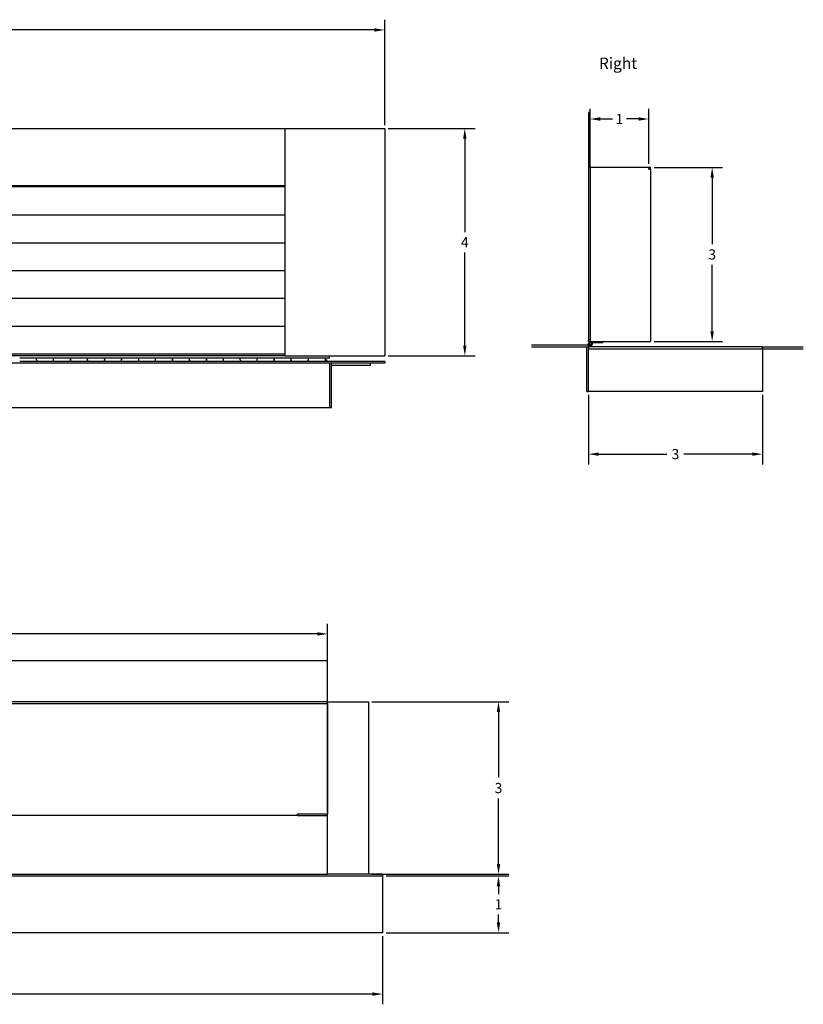
# Model space of a CAD drawing. Units: inches. Extents: x 6.2 to 33.6, y 2.6 to 19.9.
# Drawn here: x 19.8 to 33.6, y 2.6 to 19.9 of the extents above; entities that cross this region are included whole.
import ezdxf

# ---------------------------------------------------------------- set-up
doc = ezdxf.new("R2010")
doc.units = ezdxf.units.IN
doc.header["$MEASUREMENT"] = 0
doc.styles.get("Standard").update_dxf_attribs({"font": 'Arial.ttf'})
doc.dimstyles.new('Fractional', dxfattribs={"dimtxt": 0.18, "dimasz": 0.18, "dimexe": 0.18, "dimexo": 0.0625, "dimgap": 0.09, "dimtad": 0, "dimtih": 1, "dimtoh": 1, "dimdec": 4, "dimzin": 0, "dimdsep": 46, "dimlunit": 5, "dimtxsty": 'Standard', "dimcen": 0.09, "dimadec": 0, "dimazin": 0, "dimtfac": 1, "dimtdec": 4, "dimtofl": 0, "dimtmove": 0, "dimatfit": 3, "dimfxl": 1, "dimtolj": 1, "dimtzin": 0, "dimarcsym": 0})

# ---------------------------------------------------------------- blocks, each defined once
blk = doc.blocks.new('*D11')
at = {"color": 0, "lineweight": -2, "transparency": 16777216}
for p, q in [((31.007, 17.343), (32.21, 17.343)), ((32.03, 17.163), (32.03, 15.994)), ((32.03, 14.461), (32.03, 15.63)), ((31.007, 14.281), (32.21, 14.281))]:
    blk.add_line(p, q, dxfattribs=at)
at = {"color": 0, "transparency": 16777216}
for points in [[(32, 17.163), (32.06, 17.163), (32.03, 17.343)], [(32, 14.461), (32.06, 14.461), (32.03, 14.281)]]:
    blk.add_solid(points, dxfattribs=at)
at = {"layer": 'Defpoints', "color": 0, "transparency": 16777216}
for p in [(30.945, 17.343), (30.945, 14.281), (32.03, 14.281)]:
    blk.add_point(p, dxfattribs=at)
at = {"color": 0, "transparency": 16777216, "insert": (32.03, 15.812), "char_height": 0.18, "attachment_point": 5}
blk.add_mtext('\\A1;3', dxfattribs=at)
blk = doc.blocks.new('*D12')
at = {"color": 0, "lineweight": -2, "transparency": 16777216}
for p, q in [((29.882, 17.406), (29.882, 18.375)), ((30.914, 17.406), (30.914, 18.375)), ((30.062, 18.195), (30.275, 18.195)), ((30.734, 18.195), (30.521, 18.195))]:
    blk.add_line(p, q, dxfattribs=at)
at = {"color": 0, "transparency": 16777216}
for points in [[(30.062, 18.225), (30.062, 18.165), (29.882, 18.195)], [(30.734, 18.225), (30.734, 18.165), (30.914, 18.195)]]:
    blk.add_solid(points, dxfattribs=at)
at = {"layer": 'Defpoints', "color": 0, "transparency": 16777216}
for p in [(30.914, 18.195), (29.882, 17.343), (30.914, 17.343)]:
    blk.add_point(p, dxfattribs=at)
at = {"color": 0, "transparency": 16777216, "insert": (30.398, 18.195), "char_height": 0.18, "attachment_point": 5}
blk.add_mtext('\\A1;1', dxfattribs=at)
blk = doc.blocks.new('*D13')
at = {"color": 0, "lineweight": -2, "transparency": 16777216}
for p, q in [((26.33, 18.026), (27.857, 18.026)), ((27.677, 17.846), (27.677, 16.206)), ((27.677, 14.206), (27.677, 15.846)), ((26.33, 14.026), (27.857, 14.026))]:
    blk.add_line(p, q, dxfattribs=at)
at = {"color": 0, "transparency": 16777216}
for points in [[(27.647, 17.846), (27.707, 17.846), (27.677, 18.026)], [(27.647, 14.206), (27.707, 14.206), (27.677, 14.026)]]:
    blk.add_solid(points, dxfattribs=at)
at = {"layer": 'Defpoints', "color": 0, "transparency": 16777216}
for p in [(26.267, 18.026), (26.267, 14.026), (27.677, 14.026)]:
    blk.add_point(p, dxfattribs=at)
at = {"color": 0, "transparency": 16777216, "insert": (27.677, 16.026), "char_height": 0.18, "attachment_point": 5}
blk.add_mtext('\\A1;4', dxfattribs=at)
blk = doc.blocks.new('*D14')
at = {"color": 0, "lineweight": -2, "transparency": 16777216}
for p, q in [((29.853, 13.34), (29.853, 12.119)), ((32.916, 13.34), (32.916, 12.119)), ((30.033, 12.299), (31.235, 12.299)), ((32.736, 12.299), (31.533, 12.299))]:
    blk.add_line(p, q, dxfattribs=at)
at = {"color": 0, "transparency": 16777216}
for points in [[(30.033, 12.329), (30.033, 12.269), (29.853, 12.299)], [(32.736, 12.329), (32.736, 12.269), (32.916, 12.299)]]:
    blk.add_solid(points, dxfattribs=at)
at = {"layer": 'Defpoints', "color": 0, "transparency": 16777216}
for p in [(29.853, 13.403), (32.916, 13.403), (32.916, 12.299)]:
    blk.add_point(p, dxfattribs=at)
at = {"color": 0, "transparency": 16777216, "insert": (31.384, 12.299), "char_height": 0.18, "attachment_point": 5}
blk.add_mtext('\\A1;3', dxfattribs=at)
blk = doc.blocks.new('*D15')
at = {"color": 0, "lineweight": -2, "transparency": 16777216}
for p, q in [((6.267, 18.089), (6.267, 19.942)), ((26.267, 18.089), (26.267, 19.942)), ((6.447, 19.762), (16.047, 19.762)), ((26.087, 19.762), (16.488, 19.762))]:
    blk.add_line(p, q, dxfattribs=at)
at = {"color": 0, "transparency": 16777216}
for points in [[(6.447, 19.792), (6.447, 19.732), (6.267, 19.762)], [(26.087, 19.792), (26.087, 19.732), (26.267, 19.762)]]:
    blk.add_solid(points, dxfattribs=at)
at = {"layer": 'Defpoints', "color": 0, "transparency": 16777216}
for p in [(26.267, 19.762), (6.267, 18.026), (26.267, 18.026)]:
    blk.add_point(p, dxfattribs=at)
at = {"color": 0, "transparency": 16777216, "insert": (16.267, 19.762), "char_height": 0.18, "attachment_point": 5}
blk.add_mtext('\\A1;20', dxfattribs=at)
blk = doc.blocks.new('*D16')
at = {"color": 0, "lineweight": -2, "transparency": 16777216}
for p, q in [((7.199, 6.034), (7.199, 9.316)), ((25.261, 6.002), (25.261, 9.316)), ((7.379, 9.136), (16.019, 9.136)), ((25.081, 9.136), (16.441, 9.136))]:
    blk.add_line(p, q, dxfattribs=at)
at = {"color": 0, "transparency": 16777216}
for points in [[(7.379, 9.166), (7.379, 9.106), (7.199, 9.136)], [(25.081, 9.166), (25.081, 9.106), (25.261, 9.136)]]:
    blk.add_solid(points, dxfattribs=at)
at = {"layer": 'Defpoints', "color": 0, "transparency": 16777216}
for p in [(7.199, 9.136), (7.199, 5.971), (25.261, 5.94)]:
    blk.add_point(p, dxfattribs=at)
at = {"color": 0, "transparency": 16777216, "insert": (16.23, 9.136), "char_height": 0.18, "attachment_point": 5}
blk.add_mtext('\\A1;18', dxfattribs=at)
blk = doc.blocks.new('*D17')
at = {"color": 0, "lineweight": -2, "transparency": 16777216}
for p, q in [((6.23, 3.817), (6.23, 2.62)), ((26.23, 3.817), (26.23, 2.62)), ((6.41, 2.8), (16.01, 2.8)), ((26.05, 2.8), (16.45, 2.8))]:
    blk.add_line(p, q, dxfattribs=at)
at = {"color": 0, "transparency": 16777216}
for points in [[(6.41, 2.83), (6.41, 2.77), (6.23, 2.8)], [(26.05, 2.83), (26.05, 2.77), (26.23, 2.8)]]:
    blk.add_solid(points, dxfattribs=at)
at = {"layer": 'Defpoints', "color": 0, "transparency": 16777216}
for p in [(6.23, 3.879), (26.23, 3.879), (26.23, 2.8)]:
    blk.add_point(p, dxfattribs=at)
at = {"color": 0, "transparency": 16777216, "insert": (16.23, 2.8), "char_height": 0.18, "attachment_point": 5}
blk.add_mtext('\\A1;20', dxfattribs=at)
blk = doc.blocks.new('*D18')
at = {"color": 0, "lineweight": -2, "transparency": 16777216}
for p, q in [((26.042, 7.942), (28.45, 7.942)), ((28.27, 7.762), (28.27, 6.607)), ((28.27, 5.089), (28.27, 6.243)), ((26.042, 4.909), (28.45, 4.909))]:
    blk.add_line(p, q, dxfattribs=at)
at = {"color": 0, "transparency": 16777216}
for points in [[(28.24, 7.762), (28.3, 7.762), (28.27, 7.942)], [(28.24, 5.089), (28.3, 5.089), (28.27, 4.909)]]:
    blk.add_solid(points, dxfattribs=at)
at = {"layer": 'Defpoints', "color": 0, "transparency": 16777216}
for p in [(25.98, 7.942), (25.98, 4.909), (28.27, 4.909)]:
    blk.add_point(p, dxfattribs=at)
at = {"color": 0, "transparency": 16777216, "insert": (28.27, 6.425), "char_height": 0.18, "attachment_point": 5}
blk.add_mtext('\\A1;3', dxfattribs=at)
blk = doc.blocks.new('*D19')
at = {"color": 0, "lineweight": -2, "transparency": 16777216}
for p, q in [((26.292, 4.877), (28.45, 4.877)), ((28.27, 4.697), (28.27, 4.559)), ((28.27, 4.059), (28.27, 4.198)), ((26.292, 3.879), (28.45, 3.879))]:
    blk.add_line(p, q, dxfattribs=at)
at = {"color": 0, "transparency": 16777216}
for points in [[(28.24, 4.697), (28.3, 4.697), (28.27, 4.877)], [(28.24, 4.059), (28.3, 4.059), (28.27, 3.879)]]:
    blk.add_solid(points, dxfattribs=at)
at = {"layer": 'Defpoints', "color": 0, "transparency": 16777216}
for p in [(26.23, 4.877), (28.27, 4.877), (26.23, 3.879)]:
    blk.add_point(p, dxfattribs=at)
at = {"color": 0, "transparency": 16777216, "insert": (28.27, 4.378), "char_height": 0.18, "attachment_point": 5}
blk.add_mtext('\\A1;1', dxfattribs=at)

msp = doc.modelspace()

# ---------------------------------------------------------------- linework, layer by layer
for p, q in [((29.85106, 18.31195), (29.85106, 14.31195)), ((29.88231, 18.31195), (29.85106, 18.31195)), ((29.88231, 17.3432), (29.88231, 18.31195)), ((8.01743, 18.02629), (24.51743, 18.02629)), ((24.51743, 18.02629), (26.26743, 18.02629)), ((24.51743, 17.02629), (24.51743, 18.02629)), ((26.26743, 18.02629), (26.26743, 14.02629)), ((30.91356, 17.3432), (29.88231, 17.3432)), ((29.88231, 17.3432), (29.88231, 14.31195)), ((30.91356, 17.31195), (30.91356, 17.3432)), ((30.94481, 17.3432), (30.91356, 17.3432)), ((30.94481, 17.31195), (30.94481, 17.3432)), ((30.91356, 17.31195), (30.94481, 17.31195)), ((30.94481, 17.31195), (30.94481, 14.2807)), ((8.01743, 17.02629), (24.51743, 17.02629)), ((24.51743, 17.00033), (8.01743, 17.00033)), ((24.51743, 17.00033), (24.51743, 17.02629)), ((24.51743, 16.50131), (24.51743, 17.00033)), ((24.51743, 16.50131), (8.01743, 16.50131)), ((24.51743, 16.01126), (24.51743, 16.50131)), ((24.51743, 16.01126), (8.01743, 16.01126)), ((24.51743, 15.52121), (24.51743, 16.01126)), ((24.51743, 15.52121), (8.01743, 15.52121)), ((24.51743, 15.03613), (24.51743, 15.52121)), ((24.51743, 15.03613), (8.01743, 15.03613)), ((24.51743, 14.54608), (24.51743, 15.03613)), ((24.51743, 14.54608), (8.01743, 14.54608)), ((24.51743, 14.05603), (24.51743, 14.54608)), ((29.853, 14.21514), (28.853, 14.21514)), ((29.88231, 14.31195), (29.85106, 14.31195)), ((29.85106, 14.2807), (29.85106, 14.31195)), ((29.85106, 14.2807), (29.87987, 14.27947)), ((29.85424, 14.25384), (29.853, 14.24445)), ((29.85424, 14.25384), (29.853, 14.24445)), ((29.85424, 14.25384), (29.853, 14.24445)), ((29.85424, 14.25384), (29.853, 14.24445)), ((29.85424, 14.25384), (29.853, 14.24445)), ((29.85424, 14.25384), (29.853, 14.24445)), ((29.85424, 14.25384), (29.853, 14.24445)), ((29.85424, 14.25384), (29.853, 14.24445)), ((29.85424, 14.25384), (29.853, 14.24445)), ((29.85424, 14.25384), (29.853, 14.24445)), ((29.85424, 14.25384), (29.853, 14.24445)), ((29.85424, 14.25384), (29.853, 14.24445)), ((29.85424, 14.25384), (29.853, 14.24445)), ((29.85424, 14.25384), (29.853, 14.24445)), ((29.85424, 14.25384), (29.853, 14.24445)), ((29.85424, 14.25384), (29.853, 14.24445)), ((29.85424, 14.23507), (29.853, 14.24445)), ((29.853, 14.20003), (29.853, 14.24445)), ((29.853, 14.24445), (29.853, 14.21514)), ((29.853, 14.24445), (29.853, 14.21514)), ((29.853, 14.24445), (29.853, 14.21514)), ((29.853, 14.24445), (29.853, 14.21514)), ((29.853, 14.24445), (29.853, 14.21514)), ((29.853, 14.24445), (29.853, 14.21514)), ((29.853, 14.24445), (29.853, 14.21514)), ((29.853, 14.24445), (29.853, 14.21514)), ((29.853, 14.24445), (29.853, 14.21514)), ((29.853, 14.24445), (29.853, 14.21514)), ((29.85424, 14.23507), (29.853, 14.21815)), ((29.853, 14.21815), (29.853, 14.21514)), ((29.853, 14.21815), (29.87113, 14.21306)), ((29.853, 14.21514), (29.853, 14.20003)), ((29.85786, 14.26258), (29.85424, 14.25384)), ((29.85786, 14.26258), (29.85424, 14.25384)), ((29.85786, 14.26258), (29.85424, 14.25384)), ((29.85786, 14.26258), (29.85424, 14.25384)), ((29.85786, 14.26258), (29.85424, 14.25384)), ((29.85786, 14.26258), (29.85424, 14.25384)), ((29.85786, 14.26258), (29.85424, 14.25384)), ((29.85786, 14.26258), (29.85424, 14.25384)), ((29.85786, 14.26258), (29.85424, 14.25384)), ((29.85786, 14.26258), (29.85424, 14.25384)), ((29.85786, 14.26258), (29.85424, 14.25384)), ((29.85786, 14.26258), (29.85424, 14.25384)), ((29.85786, 14.26258), (29.85424, 14.25384)), ((29.85786, 14.26258), (29.85424, 14.25384)), ((29.85786, 14.26258), (29.85424, 14.25384)), ((29.85786, 14.26258), (29.85424, 14.25384)), ((29.85786, 14.22633), (29.85424, 14.23507)), ((29.86362, 14.27009), (29.85786, 14.26258)), ((29.86362, 14.27009), (29.85786, 14.26258)), ((29.86362, 14.27009), (29.85786, 14.26258)), ((29.86362, 14.27009), (29.85786, 14.26258)), ((29.86362, 14.27009), (29.85786, 14.26258)), ((29.86362, 14.27009), (29.85786, 14.26258)), ((29.86362, 14.27009), (29.85786, 14.26258)), ((29.86362, 14.27009), (29.85786, 14.26258)), ((29.86362, 14.27009), (29.85786, 14.26258)), ((29.86362, 14.27009), (29.85786, 14.26258)), ((29.86362, 14.27009), (29.85786, 14.26258)), ((29.86362, 14.27009), (29.85786, 14.26258)), ((29.86362, 14.27009), (29.85786, 14.26258)), ((29.86362, 14.27009), (29.85786, 14.26258)), ((29.86362, 14.27009), (29.85786, 14.26258)), ((29.86362, 14.27009), (29.85786, 14.26258)), ((29.86362, 14.21882), (29.85786, 14.22633)), ((29.87113, 14.27585), (29.86362, 14.27009)), ((29.87113, 14.27585), (29.86362, 14.27009)), ((29.87113, 14.27585), (29.86362, 14.27009)), ((29.87113, 14.27585), (29.86362, 14.27009)), ((29.87113, 14.27585), (29.86362, 14.27009)), ((29.87113, 14.27585), (29.86362, 14.27009)), ((29.87113, 14.27585), (29.86362, 14.27009)), ((29.87113, 14.27585), (29.86362, 14.27009)), ((29.87113, 14.27585), (29.86362, 14.27009)), ((29.87113, 14.27585), (29.86362, 14.27009)), ((29.87113, 14.27585), (29.86362, 14.27009)), ((29.87113, 14.27585), (29.86362, 14.27009)), ((29.87113, 14.27585), (29.86362, 14.27009)), ((29.87113, 14.27585), (29.86362, 14.27009)), ((29.87113, 14.27585), (29.86362, 14.27009)), ((29.87113, 14.27585), (29.86362, 14.27009)), ((29.87113, 14.21306), (29.86362, 14.21882)), ((29.87987, 14.27947), (29.87113, 14.27585)), ((29.87987, 14.27947), (29.87113, 14.27585)), ((29.87987, 14.27947), (29.87113, 14.27585)), ((29.87987, 14.27947), (29.87113, 14.27585)), ((29.87987, 14.27947), (29.87113, 14.27585)), ((29.87987, 14.27947), (29.87113, 14.27585)), ((29.87987, 14.27947), (29.87113, 14.27585)), ((29.87987, 14.27947), (29.87113, 14.27585)), ((29.87987, 14.27947), (29.87113, 14.27585)), ((29.87987, 14.27947), (29.87113, 14.27585)), ((29.87987, 14.27947), (29.87113, 14.27585)), ((29.87987, 14.27947), (29.87113, 14.27585)), ((29.87987, 14.27947), (29.87113, 14.27585)), ((29.87987, 14.27947), (29.87113, 14.27585)), ((29.87987, 14.27947), (29.87113, 14.27585)), ((29.87987, 14.27947), (29.87113, 14.27585)), ((29.87113, 14.24445), (29.87174, 14.24915)), ((29.87113, 14.24445), (29.87174, 14.24915)), ((29.87174, 14.23976), (29.87113, 14.24445)), ((29.87174, 14.23976), (29.87113, 14.24445)), ((29.87113, 14.20003), (29.87113, 14.21306)), ((29.87113, 14.21306), (29.87987, 14.20944)), ((29.87113, 14.21306), (29.87987, 14.20944)), ((29.87113, 14.20003), (29.87113, 14.21306)), ((29.87113, 14.21306), (29.87987, 14.20944)), ((29.87113, 14.21306), (29.87987, 14.20944)), ((29.87113, 14.20003), (29.87113, 14.21306)), ((29.87113, 14.21306), (29.87987, 14.20944)), ((29.87113, 14.20003), (29.87113, 14.21306)), ((29.87113, 14.21306), (29.87987, 14.20944)), ((29.87113, 14.21306), (29.87987, 14.20944)), ((29.87113, 14.20003), (29.87113, 14.21306)), ((29.87113, 14.21306), (29.87987, 14.20944)), ((29.87113, 14.20003), (29.87113, 14.21306)), ((29.87113, 14.21306), (29.87987, 14.20944)), ((29.87113, 14.21306), (29.87987, 14.20944)), ((29.87113, 14.20003), (29.87113, 14.21306)), ((29.87113, 14.21306), (29.87987, 14.20944)), ((29.87113, 14.20003), (29.87113, 14.21306)), ((29.87113, 14.21306), (29.87987, 14.20944)), ((29.87113, 14.21306), (29.87987, 14.20944)), ((29.87113, 14.20003), (29.87113, 14.21306)), ((29.87113, 14.21306), (29.87987, 14.20944)), ((29.87113, 14.20003), (29.87113, 14.21306)), ((29.87113, 14.21306), (29.87987, 14.20944)), ((29.87113, 14.21306), (29.87987, 14.20944)), ((29.87113, 14.20003), (29.87113, 14.21306)), ((29.87174, 14.24915), (29.87355, 14.25352)), ((29.87174, 14.24915), (29.87355, 14.25352)), ((29.87355, 14.23539), (29.87174, 14.23976)), ((29.87355, 14.23539), (29.87174, 14.23976)), ((29.87355, 14.25352), (29.87643, 14.25727)), ((29.87355, 14.25352), (29.87643, 14.25727)), ((29.87643, 14.23164), (29.87355, 14.23539)), ((29.87643, 14.23164), (29.87355, 14.23539)), ((29.87643, 14.25727), (29.88019, 14.26015)), ((29.87643, 14.25727), (29.88019, 14.26015)), ((29.88019, 14.22876), (29.87643, 14.23164)), ((29.88019, 14.22876), (29.87643, 14.23164)), ((29.87987, 14.27947), (29.88231, 14.2807)), ((29.88925, 14.2807), (29.87987, 14.27947)), ((29.88925, 14.2807), (29.87987, 14.27947)), ((29.88925, 14.2807), (29.87987, 14.27947)), ((29.88925, 14.2807), (29.87987, 14.27947)), ((29.88925, 14.2807), (29.87987, 14.27947)), ((29.88925, 14.2807), (29.87987, 14.27947)), ((29.88925, 14.2807), (29.87987, 14.27947)), ((29.88925, 14.2807), (29.87987, 14.27947)), ((29.88925, 14.2807), (29.87987, 14.27947)), ((29.88925, 14.2807), (29.87987, 14.27947)), ((29.88925, 14.2807), (29.87987, 14.27947)), ((29.88925, 14.2807), (29.87987, 14.27947)), ((29.88925, 14.2807), (29.87987, 14.27947)), ((29.88925, 14.2807), (29.87987, 14.27947)), ((29.88925, 14.2807), (29.87987, 14.27947)), ((29.87987, 14.20944), (29.88925, 14.2082)), ((29.87987, 14.20944), (29.88925, 14.2082)), ((29.87987, 14.20944), (29.88925, 14.2082)), ((29.87987, 14.20944), (29.88925, 14.2082)), ((29.87987, 14.20944), (29.88925, 14.2082)), ((29.87987, 14.20944), (29.88925, 14.2082)), ((29.87987, 14.20944), (29.88925, 14.2082)), ((29.87987, 14.20944), (29.88925, 14.2082)), ((29.87987, 14.20944), (29.88925, 14.2082)), ((29.87987, 14.20944), (29.88925, 14.2082)), ((29.87987, 14.20944), (29.88925, 14.2082)), ((29.87987, 14.20944), (29.88925, 14.2082)), ((29.87987, 14.20944), (29.88925, 14.2082)), ((29.87987, 14.20944), (29.88925, 14.2082)), ((29.87987, 14.20944), (29.88925, 14.2082)), ((29.87987, 14.20944), (29.88925, 14.2082)), ((29.88019, 14.26015), (29.88456, 14.26196)), ((29.88019, 14.26015), (29.88456, 14.26196)), ((29.88456, 14.22695), (29.88019, 14.22876)), ((29.88456, 14.22695), (29.88019, 14.22876)), ((29.88231, 14.31195), (29.88231, 14.2807)), ((29.88231, 14.2807), (30.10675, 14.2807)), ((29.88456, 14.26196), (29.88925, 14.26258)), ((29.88456, 14.26196), (29.88925, 14.26258)), ((29.88925, 14.22633), (29.88456, 14.22695)), ((29.88925, 14.22633), (29.88456, 14.22695)), ((29.89863, 14.27947), (29.88925, 14.2807)), ((29.88925, 14.26258), (29.89394, 14.26196)), ((29.88925, 14.26258), (29.89394, 14.26196)), ((29.89394, 14.22695), (29.88925, 14.22633)), ((29.89394, 14.22695), (29.88925, 14.22633)), ((29.88925, 14.2082), (29.89863, 14.20944)), ((29.88925, 14.2082), (29.89863, 14.20944)), ((29.88925, 14.2082), (29.89863, 14.20944)), ((29.88925, 14.2082), (29.89863, 14.20944)), ((29.88925, 14.2082), (29.89863, 14.20944)), ((29.88925, 14.2082), (29.89863, 14.20944)), ((29.88925, 14.2082), (29.89863, 14.20944)), ((29.88925, 14.2082), (29.89863, 14.20944)), ((29.88925, 14.2082), (29.89863, 14.20944)), ((29.88925, 14.2082), (29.89863, 14.20944)), ((29.88925, 14.2082), (29.89863, 14.20944)), ((29.88925, 14.2082), (29.89863, 14.20944)), ((29.88925, 14.2082), (29.89863, 14.20944)), ((29.88925, 14.2082), (29.89863, 14.20944)), ((29.88925, 14.2082), (29.89863, 14.20944)), ((29.88925, 14.2082), (29.89863, 14.20944)), ((29.89394, 14.26196), (29.89831, 14.26015)), ((29.89394, 14.26196), (29.89831, 14.26015)), ((29.89831, 14.22876), (29.89394, 14.22695)), ((29.89831, 14.22876), (29.89394, 14.22695)), ((29.89831, 14.26015), (29.90207, 14.25727)), ((29.89831, 14.26015), (29.90207, 14.25727)), ((29.90207, 14.23164), (29.89831, 14.22876)), ((29.90207, 14.23164), (29.89831, 14.22876)), ((29.90738, 14.27585), (29.89863, 14.27947)), ((29.89863, 14.20944), (29.90738, 14.21306)), ((29.89863, 14.20944), (29.90738, 14.21306)), ((29.89863, 14.20944), (29.90738, 14.21306)), ((29.89863, 14.20944), (29.90738, 14.21306)), ((29.89863, 14.20944), (29.90738, 14.21306)), ((29.89863, 14.20944), (29.90738, 14.21306)), ((29.89863, 14.20944), (29.90738, 14.21306)), ((29.89863, 14.20944), (29.90738, 14.21306)), ((29.89863, 14.20944), (29.90738, 14.21306)), ((29.89863, 14.20944), (29.90738, 14.21306)), ((29.89863, 14.20944), (29.90738, 14.21306)), ((29.89863, 14.20944), (29.90738, 14.21306)), ((29.89863, 14.20944), (29.90738, 14.21306)), ((29.89863, 14.20944), (29.90738, 14.21306)), ((29.89863, 14.20944), (29.90738, 14.21306)), ((29.89863, 14.20944), (29.90738, 14.21306)), ((29.90207, 14.25727), (29.90495, 14.25352)), ((29.90207, 14.25727), (29.90495, 14.25352)), ((29.90495, 14.23539), (29.90207, 14.23164)), ((29.90495, 14.23539), (29.90207, 14.23164)), ((29.90495, 14.25352), (29.90676, 14.24915)), ((29.90495, 14.25352), (29.90676, 14.24915)), ((29.90676, 14.23976), (29.90495, 14.23539)), ((29.90676, 14.23976), (29.90495, 14.23539)), ((29.90676, 14.24915), (29.90738, 14.24445)), ((29.90676, 14.24915), (29.90738, 14.24445)), ((29.90738, 14.24445), (29.90676, 14.23976)), ((29.90738, 14.24445), (29.90676, 14.23976)), ((29.91488, 14.27009), (29.90738, 14.27585)), ((29.90738, 14.21306), (29.91488, 14.21882)), ((29.90738, 14.21306), (29.91488, 14.21882)), ((29.90738, 14.21306), (29.91488, 14.21882)), ((29.90738, 14.21306), (29.91488, 14.21882)), ((29.90738, 14.21306), (29.91488, 14.21882)), ((29.90738, 14.21306), (29.91488, 14.21882)), ((29.90738, 14.21306), (29.91488, 14.21882)), ((29.90738, 14.21306), (29.91488, 14.21882)), ((29.90738, 14.21306), (29.91488, 14.21882)), ((29.90738, 14.21306), (29.91488, 14.21882)), ((29.90738, 14.21306), (29.91488, 14.21882)), ((29.90738, 14.21306), (29.91488, 14.21882)), ((29.90738, 14.21306), (29.91488, 14.21882)), ((29.90738, 14.21306), (29.91488, 14.21882)), ((29.90738, 14.21306), (29.91488, 14.21882)), ((29.90738, 14.21306), (29.91488, 14.21882)), ((29.92064, 14.26258), (29.91488, 14.27009)), ((29.91488, 14.21882), (29.92064, 14.22633)), ((29.91488, 14.21882), (29.92064, 14.22633)), ((29.91488, 14.21882), (29.92064, 14.22633)), ((29.91488, 14.21882), (29.92064, 14.22633)), ((29.91488, 14.21882), (29.92064, 14.22633)), ((29.91488, 14.21882), (29.92064, 14.22633)), ((29.91488, 14.21882), (29.92064, 14.22633)), ((29.91488, 14.21882), (29.92064, 14.22633)), ((29.91488, 14.21882), (29.92064, 14.22633)), ((29.91488, 14.21882), (29.92064, 14.22633)), ((29.91488, 14.21882), (29.92064, 14.22633)), ((29.91488, 14.21882), (29.92064, 14.22633)), ((29.91488, 14.21882), (29.92064, 14.22633)), ((29.91488, 14.21882), (29.92064, 14.22633)), ((29.91488, 14.21882), (29.92064, 14.22633)), ((29.91488, 14.21882), (29.92064, 14.22633)), ((29.92427, 14.25384), (29.92064, 14.26258)), ((29.92064, 14.26258), (30.10675, 14.26258)), ((29.92427, 14.25384), (29.92064, 14.26258)), ((29.92427, 14.25384), (29.92064, 14.26258)), ((29.92427, 14.25384), (29.92064, 14.26258)), ((29.92064, 14.26258), (29.93368, 14.26258)), ((29.92064, 14.26258), (29.93368, 14.26258)), ((29.92427, 14.25384), (29.92064, 14.26258)), ((29.92427, 14.25384), (29.92064, 14.26258)), ((29.92427, 14.25384), (29.92064, 14.26258)), ((29.92064, 14.26258), (29.93368, 14.26258)), ((29.92064, 14.26258), (29.93368, 14.26258)), ((29.92427, 14.25384), (29.92064, 14.26258)), ((29.92427, 14.25384), (29.92064, 14.26258)), ((29.92427, 14.25384), (29.92064, 14.26258)), ((29.92064, 14.26258), (29.93368, 14.26258)), ((29.92064, 14.26258), (29.93368, 14.26258)), ((29.92427, 14.25384), (29.92064, 14.26258)), ((29.92427, 14.25384), (29.92064, 14.26258)), ((29.92427, 14.25384), (29.92064, 14.26258)), ((29.92064, 14.26258), (29.93368, 14.26258)), ((29.92064, 14.26258), (29.93368, 14.26258)), ((29.92427, 14.25384), (29.92064, 14.26258)), ((29.92427, 14.25384), (29.92064, 14.26258)), ((29.92427, 14.25384), (29.92064, 14.26258)), ((29.92064, 14.26258), (29.93368, 14.26258)), ((29.92064, 14.26258), (29.93368, 14.26258)), ((29.92064, 14.22633), (29.92427, 14.23507)), ((29.92064, 14.22633), (29.92427, 14.23507)), ((29.92064, 14.22633), (29.92427, 14.23507)), ((29.92064, 14.22633), (29.92427, 14.23507)), ((29.92064, 14.22633), (29.92427, 14.23507)), ((29.92064, 14.22633), (29.92427, 14.23507)), ((29.92064, 14.22633), (29.92427, 14.23507)), ((29.92064, 14.22633), (29.92427, 14.23507)), ((29.92064, 14.22633), (29.92427, 14.23507)), ((29.92064, 14.22633), (29.92427, 14.23507)), ((29.92064, 14.22633), (29.92427, 14.23507)), ((29.92064, 14.22633), (29.92427, 14.23507)), ((29.92064, 14.22633), (29.92427, 14.23507)), ((29.92064, 14.22633), (29.92427, 14.23507)), ((29.92064, 14.22633), (29.92427, 14.23507)), ((29.92064, 14.22633), (29.92427, 14.23507)), ((29.9255, 14.24445), (29.92427, 14.25384)), ((29.9255, 14.24445), (29.92427, 14.25384)), ((29.9255, 14.24445), (29.92427, 14.25384)), ((29.9255, 14.24445), (29.92427, 14.25384)), ((29.9255, 14.24445), (29.92427, 14.25384)), ((29.9255, 14.24445), (29.92427, 14.25384)), ((29.9255, 14.24445), (29.92427, 14.25384)), ((29.9255, 14.24445), (29.92427, 14.25384)), ((29.9255, 14.24445), (29.92427, 14.25384)), ((29.9255, 14.24445), (29.92427, 14.25384)), ((29.9255, 14.24445), (29.92427, 14.25384)), ((29.9255, 14.24445), (29.92427, 14.25384)), ((29.9255, 14.24445), (29.92427, 14.25384)), ((29.9255, 14.24445), (29.92427, 14.25384)), ((29.9255, 14.24445), (29.92427, 14.25384)), ((29.9255, 14.24445), (29.92427, 14.25384)), ((29.92427, 14.23507), (29.9255, 14.24445)), ((29.92427, 14.23507), (29.9255, 14.24445)), ((29.92427, 14.23507), (29.9255, 14.24445)), ((29.92427, 14.23507), (29.9255, 14.24445)), ((29.92427, 14.23507), (29.9255, 14.24445)), ((29.92427, 14.23507), (29.9255, 14.24445)), ((29.92427, 14.23507), (29.9255, 14.24445)), ((29.92427, 14.23507), (29.9255, 14.24445)), ((29.92427, 14.23507), (29.9255, 14.24445)), ((29.92427, 14.23507), (29.9255, 14.24445)), ((29.92427, 14.23507), (29.9255, 14.24445)), ((29.92427, 14.23507), (29.9255, 14.24445)), ((29.92427, 14.23507), (29.9255, 14.24445)), ((29.92427, 14.23507), (29.9255, 14.24445)), ((29.92427, 14.23507), (29.9255, 14.24445)), ((29.92427, 14.23507), (29.9255, 14.24445)), ((30.10675, 14.26258), (30.10675, 14.2807)), ((30.10675, 14.2807), (30.94481, 14.2807)), ((24.51743, 14.05603), (8.01743, 14.05603)), ((24.51743, 14.02629), (24.51743, 14.05603)), ((28.853, 14.18389), (29.82175, 14.18389)), ((29.82175, 14.18389), (29.853, 14.18389)), ((29.82175, 13.40264), (29.82175, 14.18389)), ((29.853, 14.20003), (29.87113, 14.20003)), ((29.853, 14.18389), (29.853, 14.20003)), ((29.853, 14.18389), (29.853, 14.15264)), ((29.87113, 14.18389), (29.853, 14.18389)), ((29.853, 14.15264), (32.9155, 14.15264)), ((29.853, 13.40264), (29.853, 14.15264)), ((29.87113, 14.18389), (29.87113, 14.20003)), ((32.9155, 14.18389), (29.87113, 14.18389)), ((32.9155, 14.15264), (32.9155, 14.18389)), ((32.9155, 14.18389), (33.63425, 14.18389)), ((32.9155, 14.15264), (32.9155, 13.40264)), ((32.9155, 14.15264), (33.63425, 14.15264)), ((25.29868, 13.89822), (7.23618, 13.89822)), ((24.51743, 14.02629), (8.01743, 14.02629)), ((19.84341, 13.9938), (20.14211, 13.9938)), ((20.14244, 13.92947), (19.84341, 13.92947)), ((19.84374, 13.99504), (20.14211, 13.99504)), ((20.14211, 13.9938), (20.14211, 13.99504)), ((20.14211, 13.9938), (20.44114, 13.9938)), ((20.14211, 13.95879), (20.14211, 13.9938)), ((20.14244, 13.95409), (20.14211, 13.95879)), ((20.14244, 13.95409), (20.14244, 13.92947)), ((20.44114, 13.92947), (20.14244, 13.92947)), ((20.44114, 13.99504), (20.73984, 13.99504)), ((20.44114, 13.9938), (20.73984, 13.9938)), ((20.44114, 13.92947), (20.44114, 13.9938)), ((20.73984, 13.92947), (20.44114, 13.92947)), ((20.73984, 13.9938), (20.73984, 13.99504)), ((20.73984, 13.9938), (21.03854, 13.9938)), ((20.73984, 13.9938), (20.73984, 13.92947)), ((20.73984, 13.97448), (20.73984, 13.97629)), ((20.73984, 13.9716), (20.73984, 13.97448)), ((20.73984, 13.96785), (20.73984, 13.9716)), ((20.73984, 13.96348), (20.73984, 13.96785)), ((20.73984, 13.95879), (20.73984, 13.96348)), ((20.73984, 13.95409), (20.73984, 13.95879)), ((20.73984, 13.94972), (20.73984, 13.95409)), ((20.73984, 13.94597), (20.73984, 13.94972)), ((20.73984, 13.94309), (20.73984, 13.94597)), ((20.73984, 13.94128), (20.73984, 13.94309)), ((21.03854, 13.92947), (20.73984, 13.92947)), ((21.03821, 13.95879), (21.03821, 13.92947)), ((21.03854, 13.99504), (21.33691, 13.99504)), ((21.03854, 13.9938), (21.33691, 13.9938)), ((21.03854, 13.92947), (21.03854, 13.9938)), ((21.33691, 13.92947), (21.03854, 13.92947)), ((21.03888, 13.99018), (21.03888, 13.9938)), ((21.03888, 13.98442), (21.03888, 13.99018)), ((21.03888, 13.97691), (21.03888, 13.98442)), ((21.03888, 13.96817), (21.03888, 13.97691)), ((21.03888, 13.95879), (21.03888, 13.96817)), ((21.33691, 13.9938), (21.33691, 13.99504)), ((21.33691, 13.9938), (21.63628, 13.9938)), ((21.33691, 13.9938), (21.33691, 13.92947)), ((21.63628, 13.92947), (21.33691, 13.92947)), ((21.33724, 13.9938), (21.33724, 13.99018)), ((21.33724, 13.99018), (21.33724, 13.98442)), ((21.33724, 13.98442), (21.33724, 13.97691)), ((21.33724, 13.97691), (21.33724, 13.96817)), ((21.33724, 13.97629), (21.33724, 13.97448)), ((21.33724, 13.97448), (21.33724, 13.9716)), ((21.33724, 13.9716), (21.33724, 13.96785)), ((21.33724, 13.96817), (21.33724, 13.95879)), ((21.33724, 13.96785), (21.33724, 13.96348)), ((21.33724, 13.96348), (21.33724, 13.95879)), ((21.33724, 13.92947), (21.33724, 13.95879)), ((21.33724, 13.95879), (21.33724, 13.95409)), ((21.33724, 13.95409), (21.33724, 13.94972)), ((21.33724, 13.94972), (21.33724, 13.94597)), ((21.33724, 13.94597), (21.33724, 13.94309)), ((21.33724, 13.94309), (21.33724, 13.94128)), ((21.63561, 13.9938), (21.63561, 13.99018)), ((21.63561, 13.99018), (21.63561, 13.98442)), ((21.63561, 13.98442), (21.63561, 13.97691)), ((21.63561, 13.97691), (21.63561, 13.96817)), ((21.63561, 13.96817), (21.63561, 13.95879)), ((21.63603, 13.95191), (21.63594, 13.95879)), ((21.63611, 13.94503), (21.63603, 13.95191)), ((21.63611, 13.93691), (21.63611, 13.94503)), ((21.63624, 13.92947), (21.63611, 13.93691)), ((21.63628, 13.99504), (21.93464, 13.99504)), ((21.63628, 13.9938), (21.63628, 13.99504)), ((21.63628, 13.9938), (21.93464, 13.9938)), ((21.63628, 13.92947), (21.63628, 13.9938)), ((21.93464, 13.92947), (21.63628, 13.92947)), ((21.93464, 13.9938), (21.93464, 13.99504)), ((21.93464, 13.9938), (22.23334, 13.99504)), ((21.93464, 13.9938), (21.93464, 13.92947)), ((22.23334, 13.92947), (21.93464, 13.92947)), ((22.23334, 13.99504), (22.53204, 13.99504)), ((22.23334, 13.99504), (22.53204, 13.9938)), ((22.23334, 13.92947), (22.23334, 13.9938)), ((22.53204, 13.92947), (22.23334, 13.92947)), ((22.53204, 13.9938), (22.53204, 13.99504)), ((22.53204, 13.9938), (22.83074, 13.9938)), ((22.53204, 13.9938), (22.53204, 13.92947)), ((22.53204, 13.97448), (22.53204, 13.97629)), ((22.53204, 13.9716), (22.53204, 13.97448)), ((22.53204, 13.96785), (22.53204, 13.9716)), ((22.53204, 13.96348), (22.53204, 13.96785)), ((22.53204, 13.95879), (22.53204, 13.96348)), ((22.53204, 13.95409), (22.53204, 13.95879)), ((22.53204, 13.94972), (22.53204, 13.95409)), ((22.53204, 13.94597), (22.53204, 13.94972)), ((22.53204, 13.94309), (22.53204, 13.94597)), ((22.53204, 13.94128), (22.53204, 13.94309)), ((22.83074, 13.92947), (22.53204, 13.92947)), ((22.83041, 13.95879), (22.83041, 13.92947)), ((22.83074, 13.99504), (23.12911, 13.99504)), ((22.83074, 13.9938), (23.12911, 13.9938)), ((22.83074, 13.92947), (22.83074, 13.9938)), ((23.12911, 13.92947), (22.83074, 13.92947)), ((22.83108, 13.99018), (22.83108, 13.9938)), ((22.83108, 13.98442), (22.83108, 13.99018)), ((22.83108, 13.97691), (22.83108, 13.98442)), ((22.83108, 13.96817), (22.83108, 13.97691)), ((22.83108, 13.95879), (22.83108, 13.96817)), ((23.12911, 13.9938), (23.12911, 13.99504)), ((23.12911, 13.9938), (23.42781, 13.9938)), ((23.12911, 13.9938), (23.12911, 13.92947)), ((23.42781, 13.92947), (23.12911, 13.92947)), ((23.12944, 13.9938), (23.12944, 13.99504)), ((23.12944, 13.9938), (23.12944, 13.99018)), ((23.12944, 13.99018), (23.12944, 13.9938)), ((23.12944, 13.99018), (23.12944, 13.98442)), ((23.12944, 13.98442), (23.12944, 13.99018)), ((23.12944, 13.98442), (23.12944, 13.97691)), ((23.12944, 13.97691), (23.12944, 13.98442)), ((23.12944, 13.97691), (23.12944, 13.96817)), ((23.12944, 13.96817), (23.12944, 13.97691)), ((23.12944, 13.97629), (23.12944, 13.97448)), ((23.12944, 13.97448), (23.12944, 13.97629)), ((23.12944, 13.97448), (23.12944, 13.9716)), ((23.12944, 13.9716), (23.12944, 13.97448)), ((23.12944, 13.9716), (23.12944, 13.96785)), ((23.12944, 13.96785), (23.12944, 13.9716)), ((23.12944, 13.96817), (23.12944, 13.95879)), ((23.12944, 13.95879), (23.12944, 13.96817)), ((23.12944, 13.96348), (23.12944, 13.96785)), ((23.12944, 13.96785), (23.12944, 13.96348)), ((23.12944, 13.95879), (23.12944, 13.96348)), ((23.12944, 13.96348), (23.12944, 13.95879)), ((23.12944, 13.92947), (23.12944, 13.95879)), ((23.12944, 13.9494), (23.12944, 13.95879)), ((23.12944, 13.95409), (23.12944, 13.95879)), ((23.12944, 13.95879), (23.12944, 13.95409)), ((23.12944, 13.94972), (23.12944, 13.95409)), ((23.12944, 13.95409), (23.12944, 13.94972)), ((23.12944, 13.94597), (23.12944, 13.94972)), ((23.12944, 13.94972), (23.12944, 13.94597)), ((23.12944, 13.94066), (23.12944, 13.9494)), ((23.12944, 13.94309), (23.12944, 13.94597)), ((23.12944, 13.94597), (23.12944, 13.94309)), ((23.12944, 13.94128), (23.12944, 13.94309)), ((23.12944, 13.94309), (23.12944, 13.94128)), ((23.12944, 13.93315), (23.12944, 13.94066)), ((23.12944, 13.92947), (23.12944, 13.93315)), ((23.42781, 13.9938), (23.72651, 13.9938)), ((23.42781, 13.92947), (23.42781, 13.9938)), ((23.72684, 13.92947), (23.42781, 13.92947)), ((23.42814, 13.99504), (23.72651, 13.99504)), ((23.72651, 13.9938), (23.72651, 13.99504)), ((23.72651, 13.9938), (24.02554, 13.9938)), ((23.72651, 13.95879), (23.72651, 13.9938)), ((23.72684, 13.95409), (23.72651, 13.95879)), ((23.72684, 13.95409), (23.72684, 13.92947)), ((24.02554, 13.92947), (23.72684, 13.92947)), ((24.02554, 13.99504), (24.32424, 13.99504)), ((24.02554, 13.9938), (24.32424, 13.9938)), ((24.02554, 13.92947), (24.02554, 13.9938)), ((24.32424, 13.92947), (24.02554, 13.92947)), ((24.32424, 13.9938), (24.32424, 13.99504)), ((24.32424, 13.9938), (24.62294, 13.99504)), ((24.32424, 13.9938), (24.32424, 13.92947)), ((24.32424, 13.97448), (24.32424, 13.97629)), ((24.32424, 13.9716), (24.32424, 13.97448)), ((24.32424, 13.96785), (24.32424, 13.9716)), ((24.32424, 13.96348), (24.32424, 13.96785)), ((24.32424, 13.95879), (24.32424, 13.96348)), ((24.32424, 13.95409), (24.32424, 13.95879)), ((24.32424, 13.94972), (24.32424, 13.95409)), ((24.32424, 13.94597), (24.32424, 13.94972)), ((24.32424, 13.94309), (24.32424, 13.94597)), ((24.32424, 13.94128), (24.32424, 13.94309)), ((24.62294, 13.92947), (24.32424, 13.92947)), ((24.51743, 14.02629), (25.29868, 14.02629)), ((24.62261, 13.95879), (24.62261, 13.92947)), ((24.62294, 13.99504), (24.92131, 13.99504)), ((24.62294, 13.99504), (24.92131, 13.9938)), ((24.62294, 13.92947), (24.62294, 13.9938)), ((24.92131, 13.92947), (24.62294, 13.92947)), ((24.62328, 13.99018), (24.62328, 13.9938)), ((24.62328, 13.98442), (24.62328, 13.99018)), ((24.62328, 13.97691), (24.62328, 13.98442)), ((24.62328, 13.96817), (24.62328, 13.97691)), ((24.62328, 13.95879), (24.62328, 13.96817)), ((24.92131, 13.9938), (24.92131, 13.99504)), ((24.92131, 13.9938), (25.22034, 13.99504)), ((24.92131, 13.9938), (24.92131, 13.92947)), ((25.22034, 13.92947), (24.92131, 13.92947)), ((24.92164, 13.9938), (24.92164, 13.99018)), ((24.92164, 13.99018), (24.92164, 13.98442)), ((24.92164, 13.98442), (24.92164, 13.97691)), ((24.92164, 13.97691), (24.92164, 13.96817)), ((24.92164, 13.97629), (24.92164, 13.97448)), ((24.92164, 13.97448), (24.92164, 13.9716)), ((24.92164, 13.9716), (24.92164, 13.96785)), ((24.92164, 13.96817), (24.92164, 13.95879)), ((24.92164, 13.96785), (24.92164, 13.96348)), ((24.92164, 13.96348), (24.92164, 13.95879)), ((24.92164, 13.92947), (24.92164, 13.95879)), ((24.92164, 13.95879), (24.92164, 13.95409)), ((24.92164, 13.95409), (24.92164, 13.94972)), ((24.92164, 13.94972), (24.92164, 13.94597)), ((24.92164, 13.94597), (24.92164, 13.94309)), ((24.92164, 13.94309), (24.92164, 13.94128)), ((25.22001, 13.9938), (25.22001, 13.99018)), ((25.22001, 13.99018), (25.22001, 13.98442)), ((25.22001, 13.98442), (25.22001, 13.97691)), ((25.22001, 13.97691), (25.22001, 13.96817)), ((25.22001, 13.96817), (25.22001, 13.95879)), ((25.22034, 13.99504), (25.29868, 13.99504)), ((25.22034, 13.99504), (25.22034, 13.92947)), ((25.22034, 13.95879), (25.25768, 13.95879)), ((26.26743, 13.92947), (25.22034, 13.92947)), ((25.29868, 14.02629), (26.26743, 14.02629)), ((25.29868, 13.99504), (25.29868, 14.02629)), ((25.32993, 13.89822), (25.29868, 13.89822)), ((25.29868, 13.89822), (25.29868, 13.11697)), ((25.32993, 13.86697), (25.32993, 13.89822)), ((26.01743, 13.89822), (25.32993, 13.89822)), ((25.32993, 13.86697), (26.01743, 13.86697)), ((25.32993, 13.11697), (25.32993, 13.86697)), ((26.01743, 13.86697), (26.01743, 13.89822)), ((26.26743, 13.89822), (26.01743, 13.89822)), ((26.26743, 13.92947), (26.26743, 13.89822)), ((29.82175, 13.40264), (29.853, 13.40264)), ((32.9155, 13.40264), (29.853, 13.40264)), ((7.23618, 13.11697), (25.29868, 13.11697)), ((25.29868, 13.11697), (25.32993, 13.11697)), ((25.26121, 8.66054), (7.19871, 8.66054)), ((25.26121, 7.94179), (25.26121, 8.66054)), ((25.26121, 7.94179), (7.19871, 7.94179)), ((7.19871, 7.91054), (25.26121, 7.91054)), ((25.26121, 7.91054), (25.26121, 7.94179)), ((25.26121, 7.94179), (25.97996, 7.94179)), ((25.26121, 7.91054), (25.26121, 5.97111)), ((25.97996, 7.94179), (25.97996, 4.90861)), ((24.72996, 5.93986), (7.72996, 5.93986)), ((24.72996, 5.97111), (25.26121, 5.97111)), ((24.72996, 5.93986), (24.72996, 5.97111)), ((24.72996, 5.93986), (25.26121, 5.93986)), ((25.26121, 5.93986), (25.26121, 5.97111)), ((25.26121, 4.90861), (25.26121, 5.93986)), ((6.22996, 4.87736), (26.22996, 4.87736)), ((7.19871, 4.90861), (25.26121, 4.90861)), ((25.97996, 4.90861), (25.26121, 4.90861)), ((26.22996, 4.90861), (25.97996, 4.90861)), ((26.22996, 4.90861), (26.22996, 4.87736)), ((26.22996, 4.87736), (26.22996, 3.87929)), ((26.22996, 3.87929), (6.22996, 3.87929))]:
    msp.add_line(p, q)

# ---------------------------------------------------------------- texts
at = {"insert": (30.03773, 19.27552), "char_height": 0.2, "attachment_point": 1}
msp.add_mtext_dynamic_manual_height_columns('Right', width=1.8551507, gutter_width=1, heights=[0], dxfattribs=at)

# ---------------------------------------------------------------- dimensions: what is measured, and where the dimension line sits
for base, p1, p2, picture, middle in [((26.26743, 19.76204), (6.26743, 18.02629), (26.26743, 18.02629), '*D15', (16.26743, 19.76204)), ((26.22996, 2.79951), (6.22996, 3.87929), (26.22996, 3.87929), '*D17', (16.22996, 2.79951))]:
    dim = msp.add_linear_dim(base=base, p1=p1, p2=p2, dimstyle='Fractional')
    dim.commit()
    dim.dimension.update_dxf_attribs({"geometry": picture, "text_midpoint": middle})
dim = msp.add_linear_dim(base=(30.91356, 18.19529), p1=(29.88231, 17.3432), p2=(30.91356, 17.3432), text='1', dimstyle='Fractional')
dim.commit()
dim.dimension.update_dxf_attribs({"geometry": '*D12', "text_midpoint": (30.39794, 18.19529)})
for base, p1, p2, picture, middle in [((27.67683, 14.02629), (26.26743, 18.02629), (26.26743, 14.02629), '*D13', (27.67683, 16.02629)), ((28.27035, 4.87736), (26.22996, 3.87929), (26.22996, 4.87736), '*D19', (28.27035, 4.37832))]:
    dim = msp.add_linear_dim(base=base, p1=p1, p2=p2, angle=90, dimstyle='Fractional')
    dim.commit()
    dim.dimension.update_dxf_attribs({"geometry": picture, "text_midpoint": middle})
for base, p1, p2, picture, middle in [((32.03023, 14.2807), (30.94481, 17.3432), (30.94481, 14.2807), '*D11', (32.03023, 15.81195)), ((28.27035, 4.90861), (25.97996, 7.94179), (25.97996, 4.90861), '*D18', (28.27035, 6.4252))]:
    dim = msp.add_linear_dim(base=base, p1=p1, p2=p2, angle=90, text='3', dimstyle='Fractional')
    dim.commit()
    dim.dimension.update_dxf_attribs({"geometry": picture, "text_midpoint": middle})
dim = msp.add_aligned_dim(p1=(29.853, 13.40264), p2=(32.9155, 13.40264), distance=-1.1033, text='3', dimstyle='Fractional')
dim.commit()
dim.dimension.update_dxf_attribs({"geometry": '*D14', "text_midpoint": (31.38425, 12.29934)})
dim = msp.add_linear_dim(base=(7.19871, 9.136), p1=(25.26121, 5.93986), p2=(7.19871, 5.97111), text='18', dimstyle='Fractional')
dim.commit()
dim.dimension.update_dxf_attribs({"geometry": '*D16', "text_midpoint": (16.22996, 9.136), "dimtype": 160})

doc.saveas('drawing.dxf')
